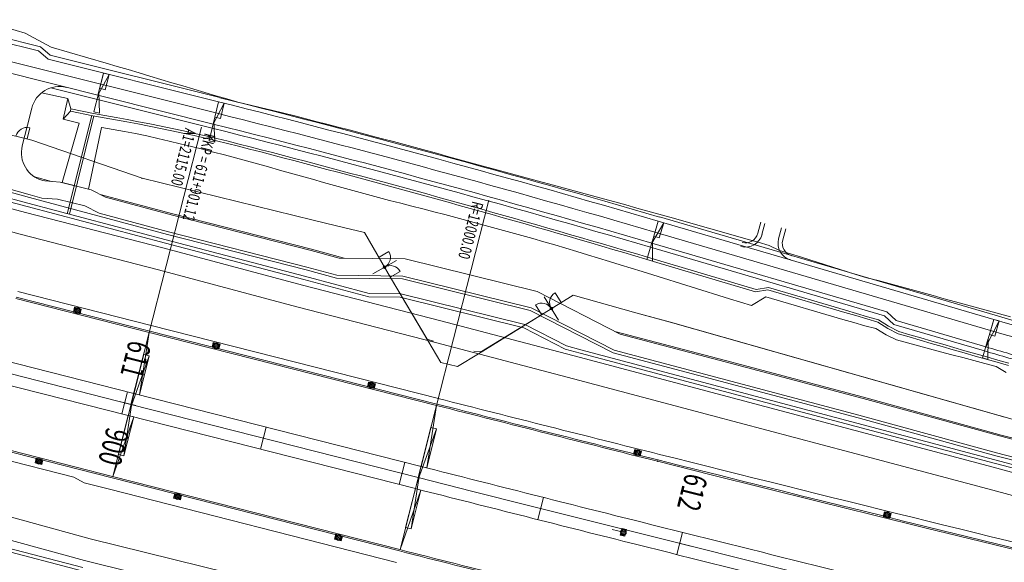
# Model space of a CAD drawing. Units: metres. Extents: x 8426423 to 8440663, y 5770457 to 5772515.
# Drawn here: x 8427803 to 8427975, y 5771087 to 5771182 of the extents above; entities that cross this region are included whole.
import ezdxf

# ---------------------------------------------------------------- set-up
doc = ezdxf.new("R2010")
doc.units = ezdxf.units.M
doc.linetypes.add('1', pattern=[0])
for name, color, linetype, lineweight in [('_A_KRAWEDZ_L_0', 253, '1', 0), ('_A_OS_L_0', 253, '1', 20), ('_A_PAS_TECHN_L_0', 253, '1', 0), ('_A_PIKIETY-OS_T_0', 253, 'Continuous', 0), ('_A_PIKIETY_L_0', 253, '1', 0), ('_A_POBOCZE_L_0', 253, '1', 0), ('_A_POCHYLNIK_L_0', 253, '1', 0), ('_A_R_LW_L_0', 253, '1', 0), ('_A_SCIEK_KORYTKOWY_L_0', 253, '1', 0), ('_A_SCIEK_TROJKATNY_L_0', 253, '1', 0), ('_A_SKARPA_L_0', 253, '1', 0), ('_A_WPUST_L_0', 253, '1', 0), ('_DJ_KRAWEDZ_L_0', 253, '1', 0), ('_DJ_OS_L_0', 253, '1', 0), ('_DJ_POBOCZE_L_0', 253, '1', 0), ('_DJ_POCHYLNIK_L_0', 253, '1', 0), ('_DJ_R_LW_L_0', 253, '1', 0), ('_DJ_SKARPA_L_0', 253, '1', 0), ('_OGR_BRAMY_L_0', 253, '1', 0), ('_OGR_PLOTKI_L_0', 253, '1', 0), ('_OGRODZENIE_L_0', 253, '1', 0), ('_ZJAZD_KRAWEDZ_WYGASZ_L_0', 253, '1', 0), ('_ZJAZD_POBOCZE_WYGASZ_L_0', 253, '1', 0), ('POMOC_PRZESUNIECIE_PASA_L_0', 253, '1', 0)]:
    doc.layers.add(name, color=color, linetype=linetype, lineweight=lineweight)
doc.styles.get("Standard").update_dxf_attribs({"font": 'simplex.shx'})

msp = doc.modelspace()

# ---------------------------------------------------------------- linework, layer by layer
at = {"layer": '_A_KRAWEDZ_L_0', "linetype": '1'}
for p, q in [((8427825.21, 5771127.61), (8427801.9, 5771133.54)), ((8427875.39, 5771114.84), (8427825.21, 5771127.61)), ((8427822.49, 5771116.95), (8427799.19, 5771122.88)), ((8427821.51, 5771113.08), (8427798.2, 5771119.01)), ((8427872.68, 5771104.18), (8427822.49, 5771116.95)), ((8427871.69, 5771100.3), (8427821.51, 5771113.08)), ((8427818.79, 5771102.42), (8427795.49, 5771108.35)), ((8427868.98, 5771089.64), (8427818.79, 5771102.42))]:
    msp.add_line(p, q, dxfattribs=at)
for centre, radius, start, end in [((8430832.15, 5782731.45), 11987, 255.719799, 255.910226), ((8430832.15, 5782731.45), 11987, 255.910226, 267.726778), ((8430832.15, 5782731.45), 11998, 255.719799, 255.910226), ((8430832.15, 5782731.45), 12002, 255.719799, 255.910226), ((8430832.15, 5782731.45), 11998, 255.910226, 256.207229), ((8430832.15, 5782731.45), 12013, 255.719799, 255.910226), ((8430832.15, 5782731.42), 12001.97, 255.91021, 256.207214)]:
    msp.add_arc(centre, radius, start, end, dxfattribs=at)
msp.add_point((8427914.01, 5771105.08), dxfattribs=at)
at = {"layer": '_A_OS_L_0', "linetype": '1'}
for p, q in [((8427822, 5771115.01), (8427798.69, 5771120.95)), ((8427872.18, 5771102.24), (8427822, 5771115.01))]:
    msp.add_line(p, q, dxfattribs=at)
msp.add_arc((8430832.15, 5782731.45), 12000, 255.719799, 267.726778, dxfattribs=at)
at = {"layer": '_A_PAS_TECHN_L_0', "linetype": '1'}
for p, q in [((8427804.67, 5771166.81), (8427803.93, 5771163.84)), ((8427803.93, 5771163.84), (8427803.02, 5771160.21)), ((8427788.91, 5771156.04), (8427804.37, 5771151.65)), ((8427806.58, 5771154.17), (8427806.93, 5771154.08)), ((8427806.93, 5771154.08), (8427809.61, 5771153.89)), ((8427809.61, 5771153.89), (8427815.04, 5771152.54)), ((8427804.37, 5771151.65), (8427806.44, 5771151.1)), ((8427815.04, 5771152.54), (8427817.54, 5771151.24)), ((8427817.54, 5771151.24), (8427829.27, 5771148.11)), ((8427806.44, 5771151.1), (8427809.14, 5771150.92)), ((8427809.14, 5771150.92), (8427813.97, 5771149.71)), ((8427813.97, 5771149.71), (8427816.45, 5771148.43)), ((8427816.45, 5771148.43), (8427828.53, 5771145.2)), ((8427829.27, 5771148.11), (8427853.49, 5771141.93)), ((8427828.53, 5771145.2), (8427852.75, 5771139.02)), ((8427853.49, 5771141.93), (8427858.38, 5771140.59)), ((8427858.38, 5771140.59), (8427869.9, 5771140.45)), ((8427869.9, 5771140.45), (8427892.99, 5771134.73)), ((8427852.75, 5771139.02), (8427857.96, 5771137.59)), ((8427857.96, 5771137.59), (8427869.52, 5771137.45)), ((8427869.52, 5771137.45), (8427891.93, 5771131.9)), ((8427892.99, 5771134.73), (8427907.49, 5771127.29)), ((8427891.93, 5771131.9), (8427906.41, 5771124.48)), ((8427907.49, 5771127.29), (8427925.8, 5771122.47)), ((8427906.41, 5771124.48), (8427925.07, 5771119.56)), ((8427925.8, 5771122.47), (8427949.89, 5771116.05)), ((8427925.07, 5771119.56), (8427949.17, 5771113.14)), ((8427949.89, 5771116.05), (8427973.94, 5771109.44)), ((8427949.17, 5771113.14), (8427973.23, 5771106.53)), ((8427973.94, 5771109.44), (8427998.08, 5771103.16)), ((8427973.23, 5771106.53), (8427997.36, 5771100.24))]:
    msp.add_line(p, q, dxfattribs=at)
for centre, start, end in [((8427809.52, 5771165.59), 75.9467, 165.9467), ((8427807.87, 5771159), 165.9467, 255.0555)]:
    msp.add_arc(centre, 5, start, end, dxfattribs=at)
at = {"layer": '_A_PIKIETY_L_0', "linetype": '1'}
for p, q in [((8427822, 5771115.01), (8427834.33, 5771163.47)), ((8427872.18, 5771102.24), (8427884.52, 5771150.7)), ((8427820.42, 5771113.35), (8427821.41, 5771117.23)), ((8427818.98, 5771115.78), (8427822.85, 5771114.8)), ((8427845.64, 5771111.06), (8427844.65, 5771107.19)), ((8427869.86, 5771104.89), (8427868.88, 5771101.02)), ((8427894.09, 5771098.75), (8427893.11, 5771094.87)), ((8427915.91, 5771091.2), (8427919.79, 5771090.23)), ((8427917.36, 5771088.77), (8427918.33, 5771092.65))]:
    msp.add_line(p, q, dxfattribs=at)
at = {"layer": '_A_POBOCZE_L_0', "linetype": '1'}
for p, q in [((8427825.52, 5771128.82), (8427802.21, 5771134.76)), ((8427875.7, 5771116.05), (8427825.52, 5771128.82)), ((8427812.01, 5771102.28), (8427795.04, 5771106.6)), ((8427813.83, 5771101.31), (8427812.01, 5771102.28)), ((8427818.23, 5771100.19), (8427813.83, 5771101.31)), ((8427868.41, 5771087.41), (8427818.23, 5771100.19))]:
    msp.add_line(p, q, dxfattribs=at)
for start, end in [(255.719799, 255.910226), (255.910226, 256.780366)]:
    msp.add_arc((8430832.15, 5782731.45), 11985.75, start, end, dxfattribs=at)
at = {"layer": '_A_POCHYLNIK_L_0', "linetype": '1'}
for p, q in [((8427822.51, 5771116.95), (8427825.21, 5771127.61)), ((8427825.21, 5771127.61), (8427823.48, 5771116.7)), ((8427824.23, 5771123.73), (8427821.78, 5771114.03)), ((8427824.23, 5771123.73), (8427822.51, 5771116.95)), ((8427825.2, 5771123.49), (8427824.23, 5771123.73)), ((8427825.2, 5771123.49), (8427824.23, 5771123.73)), ((8427821.78, 5771114.03), (8427825.2, 5771123.49)), ((8427823.48, 5771116.7), (8427825.2, 5771123.49)), ((8427822.51, 5771116.95), (8427823.48, 5771116.7)), ((8427823.48, 5771116.7), (8427822.51, 5771116.95)), ((8427819.81, 5771106.28), (8427822.26, 5771115.99)), ((8427822.26, 5771115.99), (8427820.78, 5771106.04)), ((8427872.7, 5771104.17), (8427875.39, 5771114.84)), ((8427875.39, 5771114.84), (8427873.67, 5771103.93)), ((8427821.52, 5771113.07), (8427818.83, 5771102.4)), ((8427818.83, 5771102.4), (8427822.49, 5771112.83)), ((8427819.81, 5771106.28), (8427821.52, 5771113.07)), ((8427822.49, 5771112.83), (8427820.78, 5771106.04)), ((8427821.52, 5771113.07), (8427822.49, 5771112.83)), ((8427822.49, 5771112.83), (8427821.52, 5771113.07)), ((8427874.41, 5771110.96), (8427871.96, 5771101.26)), ((8427871.96, 5771101.26), (8427875.38, 5771110.72)), ((8427874.41, 5771110.96), (8427872.7, 5771104.17)), ((8427873.67, 5771103.93), (8427875.38, 5771110.72)), ((8427875.38, 5771110.72), (8427874.41, 5771110.96)), ((8427875.38, 5771110.72), (8427874.41, 5771110.96)), ((8427820.78, 5771106.04), (8427819.81, 5771106.28)), ((8427820.78, 5771106.04), (8427819.81, 5771106.28)), ((8427869.99, 5771093.51), (8427872.44, 5771103.21)), ((8427872.44, 5771103.21), (8427870.96, 5771093.27)), ((8427872.7, 5771104.17), (8427873.67, 5771103.93)), ((8427873.67, 5771103.93), (8427872.7, 5771104.17)), ((8427871.7, 5771100.3), (8427869.01, 5771089.63)), ((8427869.01, 5771089.63), (8427872.67, 5771100.05)), ((8427869.99, 5771093.51), (8427871.7, 5771100.3)), ((8427872.67, 5771100.05), (8427870.96, 5771093.27)), ((8427872.67, 5771100.05), (8427871.7, 5771100.3)), ((8427871.7, 5771100.3), (8427872.67, 5771100.05)), ((8427870.96, 5771093.27), (8427869.99, 5771093.51)), ((8427870.96, 5771093.27), (8427869.99, 5771093.51))]:
    msp.add_line(p, q, dxfattribs=at)
at = {"layer": '_A_R_LW_L_0', "linetype": '1'}
for p, q in [((8427779.87, 5771156.76), (8427803.99, 5771150.17)), ((8427779.72, 5771156.18), (8427803.85, 5771149.59)), ((8427803.85, 5771149.59), (8427828.02, 5771143.2)), ((8427803.99, 5771150.17), (8427828.17, 5771143.78)), ((8427828.02, 5771143.2), (8427852.2, 5771136.84)), ((8427828.17, 5771143.78), (8427852.34, 5771137.42)), ((8427852.34, 5771137.42), (8427863.64, 5771134.42)), ((8427852.2, 5771136.84), (8427863.55, 5771133.82)), ((8427863.64, 5771134.42), (8427869.12, 5771134.36)), ((8427869.12, 5771134.36), (8427890.83, 5771128.98)), ((8427863.55, 5771133.82), (8427869.04, 5771133.76)), ((8427869.04, 5771133.76), (8427890.62, 5771128.41)), ((8427890.83, 5771128.98), (8427898.08, 5771125.26)), ((8427890.62, 5771128.41), (8427897.86, 5771124.7)), ((8427897.86, 5771124.7), (8427900.47, 5771124)), ((8427898.08, 5771125.26), (8427900.62, 5771124.58)), ((8427900.47, 5771124), (8427924.58, 5771117.59)), ((8427900.62, 5771124.58), (8427924.72, 5771118.17)), ((8427924.58, 5771117.59), (8427948.68, 5771111.17)), ((8427924.72, 5771118.17), (8427948.83, 5771111.75)), ((8427948.83, 5771111.75), (8427972.94, 5771105.35)), ((8427948.68, 5771111.17), (8427972.79, 5771104.76)), ((8427972.79, 5771104.76), (8427996.9, 5771098.33)), ((8427972.94, 5771105.35), (8427997.04, 5771098.91)), ((8427789.41, 5771092.85), (8427813.58, 5771086.48)), ((8427789.26, 5771092.27), (8427813.43, 5771085.9))]:
    msp.add_line(p, q, dxfattribs=at)
at = {"layer": '_A_SCIEK_KORYTKOWY_L_0', "linetype": '1'}
msp.add_line((8427906.09, 5771093.15), (8427908.03, 5771092.66), dxfattribs=at)
at = {"layer": '_A_SCIEK_TROJKATNY_L_0', "linetype": '1'}
for p, q in [((8427801.96, 5771133.79), (8427825.27, 5771127.85)), ((8427825.27, 5771127.85), (8427875.45, 5771115.08)), ((8427795.43, 5771108.1), (8427818.73, 5771102.17)), ((8427818.73, 5771102.17), (8427868.91, 5771089.4))]:
    msp.add_line(p, q, dxfattribs=at)
for radius, start, end in [(11986.75, 255.719799, 255.910226), (11986.75, 255.910226, 257.037807), (12013.25, 255.719799, 255.910226)]:
    msp.add_arc((8430832.15, 5782731.45), radius, start, end, dxfattribs=at)
msp.add_point((8427914.07, 5771105.32), dxfattribs=at)
at = {"layer": '_A_SKARPA_L_0', "linetype": '1'}
for p, q in [((8427788.78, 5771155.56), (8427804.25, 5771151.17)), ((8427805.17, 5771154.78), (8427808.11, 5771153.99)), ((8427787.93, 5771152.69), (8427803.59, 5771148.59)), ((8427804.25, 5771151.17), (8427828.41, 5771144.72)), ((8427816.62, 5771151.72), (8427829.32, 5771148.33)), ((8427785.69, 5771149.24), (8427802.63, 5771144.8)), ((8427803.59, 5771148.59), (8427827.8, 5771142.34)), ((8427829.32, 5771148.33), (8427853.55, 5771142.14)), ((8427802.63, 5771144.8), (8427826.84, 5771138.55)), ((8427828.41, 5771144.72), (8427852.63, 5771138.53)), ((8427827.8, 5771142.34), (8427851.94, 5771135.85)), ((8427853.55, 5771142.14), (8427859.27, 5771140.58)), ((8427826.84, 5771138.55), (8427850.98, 5771132.06)), ((8427852.63, 5771138.53), (8427857.89, 5771137.09)), ((8427851.94, 5771135.85), (8427876.16, 5771129.64)), ((8427857.89, 5771137.09), (8427869.45, 5771136.95)), ((8427869.45, 5771136.95), (8427891.75, 5771131.43)), ((8427850.98, 5771132.06), (8427875.2, 5771125.86)), ((8427891.75, 5771131.43), (8427906.23, 5771124.01)), ((8427876.16, 5771129.64), (8427900.29, 5771123.28)), ((8427906.55, 5771127.77), (8427925.85, 5771122.69)), ((8427875.2, 5771125.86), (8427899.33, 5771119.49)), ((8427906.23, 5771124.01), (8427924.95, 5771119.07)), ((8427900.29, 5771123.28), (8427924.39, 5771116.86)), ((8427925.85, 5771122.69), (8427949.95, 5771116.27)), ((8427899.33, 5771119.49), (8427923.44, 5771113.07)), ((8427924.95, 5771119.07), (8427949.05, 5771112.65)), ((8427924.39, 5771116.86), (8427948.5, 5771110.44)), ((8427949.95, 5771116.27), (8427974, 5771109.66)), ((8427923.44, 5771113.07), (8427947.56, 5771106.65)), ((8427949.05, 5771112.65), (8427973.11, 5771106.04)), ((8427948.5, 5771110.44), (8427972.61, 5771104.04)), ((8427974, 5771109.66), (8427998.13, 5771103.37)), ((8427947.56, 5771106.65), (8427971.68, 5771100.24)), ((8427973.11, 5771106.04), (8427997.25, 5771099.76)), ((8427972.61, 5771104.04), (8427996.69, 5771097.49)), ((8427971.68, 5771100.24), (8427995.77, 5771093.7)), ((8427790.75, 5771098.12), (8427814.87, 5771091.52)), ((8427789.79, 5771094.33), (8427813.9, 5771087.74)), ((8427814.87, 5771091.52), (8427839.14, 5771085.52)), ((8427813.9, 5771087.74), (8427838.17, 5771081.74))]:
    msp.add_line(p, q, dxfattribs=at)
at = {"layer": '_A_WPUST_L_0', "linetype": '1'}
for p, q in [((8427812.15, 5771131.99), (8427811.95, 5771131.17)), ((8427811.95, 5771131.17), (8427813.13, 5771130.87)), ((8427812.18, 5771131.94), (8427811.99, 5771131.2)), ((8427811.99, 5771131.2), (8427813.1, 5771130.92)), ((8427813.33, 5771131.69), (8427812.15, 5771131.99)), ((8427813.29, 5771131.66), (8427812.18, 5771131.94)), ((8427812.18, 5771131.15), (8427812.37, 5771131.89)), ((8427812.36, 5771131.11), (8427812.55, 5771131.85)), ((8427812.55, 5771131.06), (8427812.73, 5771131.8)), ((8427812.73, 5771131.01), (8427812.92, 5771131.75)), ((8427812.92, 5771130.97), (8427813.1, 5771131.7)), ((8427813.1, 5771130.92), (8427813.29, 5771131.66)), ((8427813.13, 5771130.87), (8427813.33, 5771131.69)), ((8427836.38, 5771125.82), (8427836.17, 5771125.01)), ((8427836.41, 5771125.77), (8427836.22, 5771125.03)), ((8427837.56, 5771125.52), (8427836.38, 5771125.82)), ((8427836.4, 5771124.99), (8427836.59, 5771125.73)), ((8427837.52, 5771125.49), (8427836.41, 5771125.77)), ((8427836.59, 5771124.94), (8427836.78, 5771125.68)), ((8427836.77, 5771124.89), (8427836.96, 5771125.63)), ((8427836.96, 5771124.85), (8427837.15, 5771125.59)), ((8427837.14, 5771124.8), (8427837.33, 5771125.54)), ((8427837.33, 5771124.75), (8427837.52, 5771125.49)), ((8427837.36, 5771124.71), (8427837.56, 5771125.52)), ((8427836.17, 5771125.01), (8427837.36, 5771124.71)), ((8427836.22, 5771125.03), (8427837.33, 5771124.75)), ((8427863.52, 5771118.91), (8427863.31, 5771118.1)), ((8427863.54, 5771118.87), (8427863.35, 5771118.13)), ((8427864.7, 5771118.61), (8427863.52, 5771118.91)), ((8427864.65, 5771118.58), (8427863.54, 5771118.87)), ((8427863.54, 5771118.08), (8427863.73, 5771118.82)), ((8427863.72, 5771118.03), (8427863.91, 5771118.77)), ((8427863.91, 5771117.99), (8427864.1, 5771118.73)), ((8427864.09, 5771117.94), (8427864.28, 5771118.68)), ((8427864.28, 5771117.89), (8427864.47, 5771118.63)), ((8427864.46, 5771117.85), (8427864.65, 5771118.58)), ((8427864.49, 5771117.8), (8427864.7, 5771118.61)), ((8427863.31, 5771118.1), (8427864.49, 5771117.8)), ((8427863.35, 5771118.13), (8427864.46, 5771117.85)), ((8427910, 5771107.13), (8427909.8, 5771106.32)), ((8427910.03, 5771107.09), (8427909.85, 5771106.35)), ((8427911.19, 5771106.84), (8427910, 5771107.13)), ((8427911.14, 5771106.81), (8427910.03, 5771107.09)), ((8427910.03, 5771106.3), (8427910.21, 5771107.04)), ((8427910.22, 5771106.26), (8427910.4, 5771106.99)), ((8427910.4, 5771106.21), (8427910.58, 5771106.95)), ((8427910.59, 5771106.16), (8427910.77, 5771106.9)), ((8427910.77, 5771106.12), (8427910.95, 5771106.86)), ((8427910.96, 5771106.07), (8427911.14, 5771106.81)), ((8427910.98, 5771106.03), (8427911.19, 5771106.84)), ((8427805.24, 5771104.81), (8427805.44, 5771105.63)), ((8427806.42, 5771104.51), (8427805.24, 5771104.81)), ((8427805.28, 5771104.84), (8427805.47, 5771105.58)), ((8427806.39, 5771104.56), (8427805.28, 5771104.84)), ((8427805.44, 5771105.63), (8427806.63, 5771105.33)), ((8427805.47, 5771105.58), (8427806.58, 5771105.3)), ((8427805.66, 5771105.53), (8427805.47, 5771104.79)), ((8427805.84, 5771105.49), (8427805.65, 5771104.75)), ((8427806.03, 5771105.44), (8427805.84, 5771104.7)), ((8427806.21, 5771105.39), (8427806.02, 5771104.65)), ((8427806.39, 5771105.34), (8427806.21, 5771104.61)), ((8427806.58, 5771105.3), (8427806.39, 5771104.56)), ((8427806.63, 5771105.33), (8427806.42, 5771104.51)), ((8427909.8, 5771106.32), (8427910.98, 5771106.03)), ((8427909.85, 5771106.35), (8427910.96, 5771106.07)), ((8427829.46, 5771098.65), (8427829.67, 5771099.46)), ((8427830.65, 5771098.35), (8427829.46, 5771098.65)), ((8427829.51, 5771098.68), (8427829.7, 5771099.41)), ((8427830.62, 5771098.39), (8427829.51, 5771098.68)), ((8427829.67, 5771099.46), (8427830.85, 5771099.16)), ((8427829.7, 5771099.41), (8427830.81, 5771099.13)), ((8427829.88, 5771099.37), (8427829.7, 5771098.63)), ((8427830.07, 5771099.32), (8427829.88, 5771098.58)), ((8427830.25, 5771099.27), (8427830.06, 5771098.53)), ((8427830.44, 5771099.23), (8427830.25, 5771098.49)), ((8427830.62, 5771099.18), (8427830.43, 5771098.44)), ((8427830.81, 5771099.13), (8427830.62, 5771098.39)), ((8427830.85, 5771099.16), (8427830.65, 5771098.35)), ((8427953.62, 5771096.26), (8427953.41, 5771095.44)), ((8427953.64, 5771096.21), (8427953.46, 5771095.47)), ((8427954.8, 5771095.97), (8427953.62, 5771096.26)), ((8427954.75, 5771095.94), (8427953.64, 5771096.21)), ((8427953.65, 5771095.43), (8427953.83, 5771096.17)), ((8427953.83, 5771095.38), (8427954.01, 5771096.12)), ((8427953.41, 5771095.44), (8427954.6, 5771095.15)), ((8427953.46, 5771095.47), (8427954.57, 5771095.2)), ((8427954.02, 5771095.33), (8427954.2, 5771096.07)), ((8427954.2, 5771095.29), (8427954.38, 5771096.03)), ((8427954.39, 5771095.24), (8427954.57, 5771095.98)), ((8427954.57, 5771095.2), (8427954.75, 5771095.94)), ((8427954.6, 5771095.15), (8427954.8, 5771095.97)), ((8427907.47, 5771092.17), (8427907.77, 5771093.35)), ((8427907.52, 5771092.2), (8427907.8, 5771093.31)), ((8427908.4, 5771092.57), (8427907.66, 5771092.75)), ((8427908.44, 5771092.75), (8427907.7, 5771092.94)), ((8427908.49, 5771092.94), (8427907.75, 5771093.12)), ((8427907.77, 5771093.35), (8427908.58, 5771093.15)), ((8427907.8, 5771093.31), (8427908.53, 5771093.12)), ((8427908.53, 5771093.12), (8427908.26, 5771092.01)), ((8427908.58, 5771093.15), (8427908.28, 5771091.97)), ((8427857.57, 5771091.49), (8427857.78, 5771092.31)), ((8427858.75, 5771091.19), (8427857.57, 5771091.49)), ((8427857.61, 5771091.52), (8427857.8, 5771092.26)), ((8427858.72, 5771091.24), (8427857.61, 5771091.52)), ((8427857.78, 5771092.31), (8427858.96, 5771092.01)), ((8427857.8, 5771092.26), (8427858.91, 5771091.98)), ((8427857.99, 5771092.21), (8427857.8, 5771091.48)), ((8427858.17, 5771092.17), (8427857.98, 5771091.43)), ((8427858.36, 5771092.12), (8427858.17, 5771091.38)), ((8427858.54, 5771092.07), (8427858.35, 5771091.33)), ((8427858.73, 5771092.03), (8427858.54, 5771091.29)), ((8427858.91, 5771091.98), (8427858.72, 5771091.24)), ((8427858.96, 5771092.01), (8427858.75, 5771091.19)), ((8427908.28, 5771091.97), (8427907.47, 5771092.17)), ((8427908.26, 5771092.01), (8427907.52, 5771092.2)), ((8427908.3, 5771092.2), (8427907.56, 5771092.38)), ((8427908.35, 5771092.38), (8427907.61, 5771092.57))]:
    msp.add_line(p, q, dxfattribs=at)
for centre, radius in [((8427812.64, 5771131.43), 0.5), ((8427812.64, 5771131.43), 0.405), ((8427836.87, 5771125.26), 0.5), ((8427836.87, 5771125.26), 0.405), ((8427864, 5771118.36), 0.5), ((8427864, 5771118.36), 0.405), ((8427910.49, 5771106.58), 0.5), ((8427910.49, 5771106.58), 0.405), ((8427805.93, 5771105.07), 0.5), ((8427805.93, 5771105.07), 0.405), ((8427830.16, 5771098.9), 0.5), ((8427830.16, 5771098.9), 0.405), ((8427954.11, 5771095.7), 0.5), ((8427954.11, 5771095.7), 0.405), ((8427908.03, 5771092.66), 0.5), ((8427908.03, 5771092.66), 0.405), ((8427858.26, 5771091.75), 0.5), ((8427858.26, 5771091.75), 0.405)]:
    msp.add_circle(centre, radius, dxfattribs=at)
at = {"layer": '_DJ_KRAWEDZ_L_0', "linetype": '1'}
for p, q in [((8427805.82, 5771176.83), (8427786.97, 5771181.54)), ((8427785.95, 5771176.65), (8427836.34, 5771164.03)), ((8427807.51, 5771175.37), (8427805.82, 5771176.83)), ((8427837.32, 5771167.91), (8427807.51, 5771175.37)), ((8427972.74, 5771129.88), (8427914.11, 5771147.06)), ((8427912.98, 5771143.22), (8427954.04, 5771131.19)), ((8427954.04, 5771131.19), (8427955.67, 5771129.67)), ((8427955.67, 5771129.67), (8427971.33, 5771125.08))]:
    msp.add_line(p, q, dxfattribs=at)
for centre, radius, start, end in [((8427351.18, 5769225.83), 2002, 73.66922, 75.94666), ((8427351.18, 5769225.83), 1998, 73.66922, 75.94666), ((8428393.95, 5772567.44), 1498, 253.66922, 256.687), ((8428393.95, 5772567.44), 1503, 253.66922, 254.001)]:
    msp.add_arc(centre, radius, start, end, dxfattribs=at)
at = {"layer": '_DJ_OS_L_0', "linetype": '1'}
for p, q in [((8427777.93, 5771180.72), (8427836.83, 5771165.97)), ((8427913.54, 5771145.14), (8427972.17, 5771127.96))]:
    msp.add_line(p, q, dxfattribs=at)
for centre, radius, start, end in [((8427351.18, 5769225.83), 2000, 73.66922, 75.94666), ((8428393.95, 5772567.44), 1500, 253.66922, 256.687)]:
    msp.add_arc(centre, radius, start, end, dxfattribs=at)
at = {"layer": '_DJ_POBOCZE_L_0', "linetype": '1'}
for p, q in [((8427787.15, 5771182.27), (8427806.17, 5771177.51)), ((8427806.17, 5771177.51), (8427807.87, 5771176.06)), ((8427807.87, 5771176.06), (8427837.5, 5771168.64)), ((8427808, 5771170.35), (8427836.16, 5771163.3)), ((8427914.32, 5771147.78), (8427972.95, 5771130.6)), ((8427912.77, 5771142.5), (8427953.66, 5771130.52)), ((8427953.66, 5771130.52), (8427955.29, 5771129)), ((8427955.29, 5771129), (8427971.12, 5771124.36))]:
    msp.add_line(p, q, dxfattribs=at)
for centre, radius, start, end in [((8427351.18, 5769225.83), 2002.75, 73.66922, 75.94666), ((8427351.18, 5769225.83), 1997.25, 73.66922, 75.94666), ((8428393.95, 5772567.44), 1497.25, 253.66922, 256.687), ((8428393.95, 5772567.44), 1503.75, 253.66922, 254.00774)]:
    msp.add_arc(centre, radius, start, end, dxfattribs=at)
at = {"layer": '_DJ_POCHYLNIK_L_0', "linetype": '1'}
for p, q in [((8427817.21, 5771172.94), (8427816.24, 5771169.05)), ((8427816.24, 5771169.05), (8427818.18, 5771172.7)), ((8427817.21, 5771172.94), (8427816.55, 5771170.28)), ((8427818.18, 5771172.7), (8427817.21, 5771172.94)), ((8427818.18, 5771172.7), (8427817.21, 5771172.94)), ((8427817.52, 5771170.03), (8427818.18, 5771172.7)), ((8427816.55, 5771170.28), (8427817.52, 5771170.03)), ((8427815.51, 5771166.15), (8427816.36, 5771169.55)), ((8427816.36, 5771169.55), (8427816.48, 5771165.91)), ((8427837.32, 5771167.92), (8427836.37, 5771164.03)), ((8427836.37, 5771164.03), (8427838.29, 5771167.68)), ((8427837.32, 5771167.92), (8427836.66, 5771165.25)), ((8427838.29, 5771167.68), (8427837.32, 5771167.92)), ((8427838.29, 5771167.68), (8427837.32, 5771167.92)), ((8427837.64, 5771165.01), (8427838.29, 5771167.68)), ((8427816.48, 5771165.91), (8427815.51, 5771166.15)), ((8427836.66, 5771165.25), (8427837.64, 5771165.01)), ((8427835.66, 5771161.12), (8427836.49, 5771164.52)), ((8427836.49, 5771164.52), (8427836.63, 5771160.88)), ((8427836.63, 5771160.88), (8427835.66, 5771161.12)), ((8427914.11, 5771147.06), (8427912.97, 5771143.21)), ((8427912.97, 5771143.21), (8427915.07, 5771146.78)), ((8427914.11, 5771147.06), (8427913.33, 5771144.42)), ((8427915.07, 5771146.78), (8427914.11, 5771147.06)), ((8427915.07, 5771146.78), (8427914.11, 5771147.06)), ((8427914.29, 5771144.14), (8427915.07, 5771146.78)), ((8427913.33, 5771144.42), (8427914.29, 5771144.14)), ((8427912.13, 5771140.34), (8427913.12, 5771143.7)), ((8427913.12, 5771143.7), (8427913.09, 5771140.06)), ((8427913.09, 5771140.06), (8427912.13, 5771140.34)), ((8427972.74, 5771129.88), (8427971.32, 5771125.08)), ((8427971.32, 5771125.08), (8427973.7, 5771129.6)), ((8427972.74, 5771129.88), (8427971.96, 5771127.24)), ((8427973.7, 5771129.6), (8427972.74, 5771129.88)), ((8427973.7, 5771129.6), (8427972.74, 5771129.88)), ((8427972.92, 5771126.96), (8427973.7, 5771129.6)), ((8427971.96, 5771127.24), (8427972.92, 5771126.96)), ((8427970.76, 5771123.17), (8427971.75, 5771126.52)), ((8427971.75, 5771126.52), (8427971.72, 5771122.88)), ((8427971.72, 5771122.88), (8427970.76, 5771123.17))]:
    msp.add_line(p, q, dxfattribs=at)
at = {"layer": '_DJ_R_LW_L_0', "linetype": '1'}
for p, q in [((8427811.52, 5771166.69), (8427815.44, 5771165.86)), ((8427815.15, 5771165.52), (8427810.88, 5771148.35)), ((8427815.54, 5771165.44), (8427811.27, 5771148.25)), ((8427811.43, 5771166.3), (8427815.34, 5771165.48)), ((8427815.34, 5771165.48), (8427817.32, 5771165.13)), ((8427815.44, 5771165.86), (8427817.42, 5771165.52)), ((8427817.32, 5771165.13), (8427819.29, 5771164.78)), ((8427817.42, 5771165.52), (8427819.39, 5771165.17)), ((8427819.39, 5771165.17), (8427821.36, 5771164.81)), ((8427819.29, 5771164.78), (8427821.27, 5771164.42)), ((8427821.27, 5771164.42), (8427823.23, 5771164.05)), ((8427821.36, 5771164.81), (8427823.33, 5771164.43)), ((8427823.23, 5771164.05), (8427825.2, 5771163.66)), ((8427823.33, 5771164.43), (8427825.3, 5771164.05)), ((8427825.2, 5771163.66), (8427827.16, 5771163.26)), ((8427825.3, 5771164.05), (8427827.26, 5771163.65)), ((8427827.16, 5771163.26), (8427829.12, 5771162.85)), ((8427827.26, 5771163.65), (8427829.22, 5771163.24)), ((8427829.22, 5771163.24), (8427831.17, 5771162.82)), ((8427829.12, 5771162.85), (8427831.08, 5771162.43)), ((8427831.08, 5771162.43), (8427833.03, 5771162)), ((8427831.17, 5771162.82), (8427833.13, 5771162.39)), ((8427833.03, 5771162), (8427834.98, 5771161.56)), ((8427833.13, 5771162.39), (8427835.08, 5771161.94)), ((8427834.98, 5771161.56), (8427836.93, 5771161.1)), ((8427835.08, 5771161.94), (8427837.02, 5771161.49)), ((8427837.02, 5771161.49), (8427838.96, 5771161.02)), ((8427836.93, 5771161.1), (8427838.86, 5771160.63)), ((8427838.86, 5771160.63), (8427840.8, 5771160.15)), ((8427838.96, 5771161.02), (8427840.9, 5771160.54)), ((8427840.8, 5771160.15), (8427842.73, 5771159.66)), ((8427840.9, 5771160.54), (8427842.83, 5771160.04)), ((8427842.83, 5771160.04), (8427844.76, 5771159.54)), ((8427842.73, 5771159.66), (8427844.67, 5771159.15)), ((8427844.67, 5771159.15), (8427846.6, 5771158.65)), ((8427844.76, 5771159.54), (8427846.7, 5771159.04)), ((8427846.6, 5771158.65), (8427848.53, 5771158.15)), ((8427846.7, 5771159.04), (8427848.63, 5771158.53)), ((8427848.53, 5771158.15), (8427850.46, 5771157.64)), ((8427848.63, 5771158.53), (8427850.56, 5771158.03)), ((8427850.46, 5771157.64), (8427852.39, 5771157.13)), ((8427850.56, 5771158.03), (8427852.49, 5771157.52)), ((8427852.39, 5771157.13), (8427854.32, 5771156.62)), ((8427852.49, 5771157.52), (8427854.42, 5771157.01)), ((8427854.32, 5771156.62), (8427856.24, 5771156.11)), ((8427854.42, 5771157.01), (8427856.34, 5771156.5)), ((8427856.34, 5771156.5), (8427858.27, 5771155.98)), ((8427856.24, 5771156.11), (8427858.17, 5771155.6)), ((8427858.17, 5771155.6), (8427860.1, 5771155.08)), ((8427858.27, 5771155.98), (8427860.2, 5771155.47)), ((8427860.1, 5771155.08), (8427862.03, 5771154.56)), ((8427860.2, 5771155.47), (8427862.13, 5771154.95)), ((8427862.13, 5771154.95), (8427864.05, 5771154.43)), ((8427862.03, 5771154.56), (8427863.95, 5771154.04)), ((8427863.95, 5771154.04), (8427865.88, 5771153.52)), ((8427864.05, 5771154.43), (8427865.98, 5771153.91)), ((8427865.88, 5771153.52), (8427867.8, 5771153)), ((8427865.98, 5771153.91), (8427867.91, 5771153.38)), ((8427867.8, 5771153), (8427869.73, 5771152.47)), ((8427867.91, 5771153.38), (8427869.83, 5771152.86)), ((8427869.73, 5771152.47), (8427871.65, 5771151.94)), ((8427869.83, 5771152.86), (8427871.76, 5771152.33)), ((8427871.65, 5771151.94), (8427873.58, 5771151.41)), ((8427871.76, 5771152.33), (8427873.68, 5771151.8)), ((8427873.58, 5771151.41), (8427875.5, 5771150.88)), ((8427873.68, 5771151.8), (8427875.6, 5771151.27)), ((8427875.6, 5771151.27), (8427877.53, 5771150.73)), ((8427875.5, 5771150.88), (8427877.42, 5771150.35)), ((8427877.42, 5771150.35), (8427879.34, 5771149.81)), ((8427877.53, 5771150.73), (8427879.45, 5771150.2)), ((8427879.34, 5771149.81), (8427881.26, 5771149.27)), ((8427879.45, 5771150.2), (8427881.37, 5771149.66)), ((8427881.37, 5771149.66), (8427883.29, 5771149.12)), ((8427881.26, 5771149.27), (8427883.19, 5771148.73)), ((8427883.19, 5771148.73), (8427885.11, 5771148.19)), ((8427883.29, 5771149.12), (8427885.21, 5771148.58)), ((8427885.11, 5771148.19), (8427887.03, 5771147.65)), ((8427885.21, 5771148.58), (8427887.13, 5771148.04)), ((8427887.13, 5771148.04), (8427889.05, 5771147.49)), ((8427887.03, 5771147.65), (8427888.94, 5771147.11)), ((8427888.94, 5771147.11), (8427890.86, 5771146.56)), ((8427889.05, 5771147.49), (8427890.97, 5771146.94)), ((8427890.86, 5771146.56), (8427892.78, 5771146.01)), ((8427890.97, 5771146.94), (8427892.89, 5771146.4)), ((8427892.78, 5771146.01), (8427894.7, 5771145.46)), ((8427892.89, 5771146.4), (8427894.81, 5771145.84)), ((8427894.7, 5771145.46), (8427896.62, 5771144.91)), ((8427894.81, 5771145.84), (8427896.73, 5771145.29)), ((8427896.62, 5771144.91), (8427898.53, 5771144.35)), ((8427896.73, 5771145.29), (8427898.64, 5771144.74)), ((8427898.53, 5771144.35), (8427900.45, 5771143.8)), ((8427898.64, 5771144.74), (8427900.56, 5771144.18)), ((8427900.45, 5771143.8), (8427902.36, 5771143.24)), ((8427900.56, 5771144.18), (8427902.47, 5771143.62)), ((8427902.36, 5771143.24), (8427904.28, 5771142.68)), ((8427902.47, 5771143.62), (8427904.39, 5771143.06)), ((8427904.28, 5771142.68), (8427906.19, 5771142.11)), ((8427904.39, 5771143.06), (8427906.3, 5771142.5)), ((8427906.19, 5771142.11), (8427908.11, 5771141.55)), ((8427906.3, 5771142.5), (8427908.22, 5771141.93)), ((8427908.11, 5771141.55), (8427910.02, 5771140.98)), ((8427908.22, 5771141.93), (8427910.13, 5771141.37)), ((8427910.02, 5771140.98), (8427911.93, 5771140.42)), ((8427910.13, 5771141.37), (8427912.04, 5771140.8)), ((8427911.93, 5771140.42), (8427913.85, 5771139.85)), ((8427912.04, 5771140.8), (8427913.96, 5771140.23)), ((8427913.85, 5771139.85), (8427931.1, 5771134.71)), ((8427913.96, 5771140.23), (8427931.21, 5771135.1)), ((8427931.1, 5771134.71), (8427933.29, 5771135.07)), ((8427931.21, 5771135.1), (8427933.4, 5771135.45)), ((8427933.29, 5771135.07), (8427946.72, 5771131.1)), ((8427933.4, 5771135.45), (8427946.83, 5771131.49)), ((8427946.72, 5771131.1), (8427948.63, 5771130.54)), ((8427946.83, 5771131.49), (8427948.75, 5771130.92)), ((8427948.63, 5771130.54), (8427950.55, 5771129.97)), ((8427948.75, 5771130.92), (8427950.66, 5771130.35)), ((8427950.55, 5771129.97), (8427952.47, 5771129.41)), ((8427950.66, 5771130.35), (8427952.58, 5771129.79)), ((8427952.47, 5771129.41), (8427954.23, 5771128.31)), ((8427952.58, 5771129.79), (8427954.35, 5771128.69)), ((8427954.23, 5771128.31), (8427956.04, 5771127.36)), ((8427954.35, 5771128.69), (8427956.15, 5771127.75)), ((8427956.04, 5771127.36), (8427957.96, 5771126.81)), ((8427956.15, 5771127.75), (8427958.07, 5771127.19)), ((8427958.07, 5771127.19), (8427959.99, 5771126.63)), ((8427957.96, 5771126.81), (8427959.88, 5771126.25)), ((8427959.88, 5771126.25), (8427961.8, 5771125.69)), ((8427959.99, 5771126.63), (8427961.92, 5771126.07)), ((8427961.8, 5771125.69), (8427963.72, 5771125.13)), ((8427961.92, 5771126.07), (8427963.84, 5771125.52)), ((8427963.84, 5771125.52), (8427965.76, 5771124.96)), ((8427963.72, 5771125.13), (8427965.65, 5771124.58)), ((8427965.65, 5771124.58), (8427967.57, 5771124.03)), ((8427965.76, 5771124.96), (8427967.68, 5771124.41)), ((8427967.57, 5771124.03), (8427969.49, 5771123.48)), ((8427967.68, 5771124.41), (8427969.6, 5771123.86)), ((8427969.6, 5771123.86), (8427971.53, 5771123.31)), ((8427969.49, 5771123.48), (8427971.42, 5771122.93)), ((8427971.42, 5771122.93), (8427973.35, 5771122.38)), ((8427971.53, 5771123.31), (8427973.46, 5771122.76)), ((8427973.35, 5771122.38), (8427975.28, 5771121.83)), ((8427973.46, 5771122.76), (8427975.39, 5771122.22))]:
    msp.add_line(p, q, dxfattribs=at)
at = {"layer": '_DJ_SKARPA_L_0', "linetype": '1'}
for p, q in [((8427798.7, 5771181.36), (8427803.49, 5771179.9)), ((8427803.49, 5771179.9), (8427808.04, 5771177.47)), ((8427808.04, 5771177.47), (8427817.65, 5771174.67)), ((8427817.65, 5771174.67), (8427819.57, 5771174.11)), ((8427819.57, 5771174.11), (8427821.49, 5771173.55)), ((8427821.49, 5771173.55), (8427823.41, 5771172.98)), ((8427823.41, 5771172.98), (8427825.32, 5771172.38)), ((8427825.32, 5771172.38), (8427827.24, 5771171.81)), ((8427827.24, 5771171.81), (8427829.16, 5771171.24)), ((8427829.16, 5771171.24), (8427831.08, 5771170.68)), ((8427831.08, 5771170.68), (8427833, 5771170.13)), ((8427833, 5771170.13), (8427834.92, 5771169.56)), ((8427806.35, 5771169.46), (8427810.95, 5771168.52)), ((8427810.13, 5771164.87), (8427810.95, 5771168.52)), ((8427810.95, 5771168.52), (8427811.52, 5771166.69)), ((8427810.95, 5771168.52), (8427810.95, 5771168.52)), ((8427834.92, 5771169.56), (8427836.84, 5771168.98)), ((8427836.84, 5771168.98), (8427838.76, 5771168.42)), ((8427838.76, 5771168.42), (8427840.69, 5771167.87)), ((8427811.52, 5771166.69), (8427811.43, 5771166.3)), ((8427840.69, 5771167.87), (8427842.63, 5771167.36)), ((8427842.63, 5771167.36), (8427844.58, 5771166.91)), ((8427844.58, 5771166.91), (8427846.53, 5771166.45)), ((8427811.43, 5771166.3), (8427810.13, 5771164.87)), ((8427846.53, 5771166.45), (8427848.47, 5771165.97)), ((8427848.47, 5771165.97), (8427850.42, 5771165.5)), ((8427850.42, 5771165.5), (8427852.36, 5771165)), ((8427852.36, 5771165), (8427854.3, 5771164.5)), ((8427812.96, 5771164.2), (8427809.98, 5771153.8)), ((8427810.13, 5771164.87), (8427812.96, 5771164.2)), ((8427816.88, 5771163.42), (8427814.6, 5771152.65)), ((8427816.88, 5771163.42), (8427816.89, 5771163.42)), ((8427816.89, 5771163.42), (8427818.87, 5771163.09)), ((8427854.3, 5771164.5), (8427856.24, 5771164)), ((8427856.24, 5771164), (8427858.18, 5771163.5)), ((8427858.18, 5771163.5), (8427860.11, 5771162.99)), ((8427818.87, 5771163.09), (8427820.85, 5771162.75)), ((8427820.85, 5771162.75), (8427822.81, 5771162.37)), ((8427822.81, 5771162.37), (8427824.77, 5771161.94)), ((8427824.77, 5771161.94), (8427826.72, 5771161.5)), ((8427826.72, 5771161.5), (8427828.67, 5771161.05)), ((8427860.11, 5771162.99), (8427862.05, 5771162.48)), ((8427862.05, 5771162.48), (8427863.99, 5771161.97)), ((8427863.99, 5771161.97), (8427865.92, 5771161.46)), ((8427828.67, 5771161.05), (8427830.62, 5771160.59)), ((8427830.62, 5771160.59), (8427832.56, 5771160.12)), ((8427832.56, 5771160.12), (8427834.5, 5771159.63)), ((8427865.92, 5771161.46), (8427867.86, 5771160.95)), ((8427867.86, 5771160.95), (8427869.8, 5771160.43)), ((8427869.8, 5771160.43), (8427871.73, 5771159.91)), ((8427871.73, 5771159.91), (8427873.66, 5771159.39)), ((8427834.5, 5771159.63), (8427836.43, 5771159.13)), ((8427836.43, 5771159.13), (8427838.36, 5771158.62)), ((8427838.36, 5771158.62), (8427840.28, 5771158.1)), ((8427840.28, 5771158.1), (8427842.21, 5771157.58)), ((8427873.66, 5771159.39), (8427875.59, 5771158.86)), ((8427875.59, 5771158.86), (8427877.53, 5771158.32)), ((8427877.53, 5771158.32), (8427879.46, 5771157.79)), ((8427842.21, 5771157.58), (8427844.13, 5771157.05)), ((8427844.13, 5771157.05), (8427846.05, 5771156.52)), ((8427846.05, 5771156.52), (8427847.97, 5771155.99)), ((8427879.46, 5771157.79), (8427881.39, 5771157.25)), ((8427881.39, 5771157.25), (8427883.31, 5771156.7)), ((8427883.31, 5771156.7), (8427885.25, 5771156.19)), ((8427847.97, 5771155.99), (8427849.89, 5771155.45)), ((8427849.89, 5771155.45), (8427851.81, 5771154.91)), ((8427851.81, 5771154.91), (8427853.73, 5771154.37)), ((8427885.25, 5771156.19), (8427887.18, 5771155.67)), ((8427887.18, 5771155.67), (8427889.12, 5771155.16)), ((8427889.12, 5771155.16), (8427891.05, 5771154.64)), ((8427891.05, 5771154.64), (8427892.99, 5771154.12)), ((8427853.73, 5771154.37), (8427855.65, 5771153.83)), ((8427855.65, 5771153.83), (8427857.57, 5771153.3)), ((8427857.57, 5771153.3), (8427859.49, 5771152.78)), ((8427892.99, 5771154.12), (8427894.92, 5771153.6)), ((8427894.92, 5771153.6), (8427896.86, 5771153.07)), ((8427896.86, 5771153.07), (8427898.79, 5771152.55)), ((8427859.49, 5771152.78), (8427861.41, 5771152.25)), ((8427861.41, 5771152.25), (8427863.34, 5771151.72)), ((8427863.34, 5771151.72), (8427865.26, 5771151.2)), ((8427865.26, 5771151.2), (8427867.19, 5771150.69)), ((8427898.79, 5771152.55), (8427900.72, 5771152.02)), ((8427900.72, 5771152.02), (8427902.65, 5771151.49)), ((8427902.65, 5771151.49), (8427904.58, 5771150.96)), ((8427867.19, 5771150.69), (8427869.12, 5771150.2)), ((8427869.12, 5771150.2), (8427871.05, 5771149.7)), ((8427871.05, 5771149.7), (8427872.98, 5771149.21)), ((8427904.58, 5771150.96), (8427906.51, 5771150.42)), ((8427906.51, 5771150.42), (8427908.44, 5771149.89)), ((8427908.44, 5771149.89), (8427910.37, 5771149.35)), ((8427872.98, 5771149.21), (8427874.91, 5771148.71)), ((8427874.91, 5771148.71), (8427876.84, 5771148.2)), ((8427876.84, 5771148.2), (8427878.76, 5771147.7)), ((8427910.37, 5771149.35), (8427912.3, 5771148.81)), ((8427912.3, 5771148.81), (8427914.23, 5771148.27)), ((8427914.23, 5771148.27), (8427916.16, 5771147.73)), ((8427916.16, 5771147.73), (8427929.63, 5771143.93)), ((8427878.76, 5771147.7), (8427880.69, 5771147.19)), ((8427880.69, 5771147.19), (8427882.61, 5771146.66)), ((8427882.61, 5771146.66), (8427884.53, 5771146.13)), ((8427884.53, 5771146.13), (8427886.46, 5771145.6)), ((8427886.46, 5771145.6), (8427888.38, 5771145.07)), ((8427888.38, 5771145.07), (8427890.3, 5771144.54)), ((8427890.3, 5771144.54), (8427892.22, 5771144)), ((8427892.22, 5771144), (8427894.13, 5771143.46)), ((8427894.13, 5771143.46), (8427896.05, 5771142.92)), ((8427896.05, 5771142.92), (8427897.96, 5771142.35)), ((8427929.63, 5771143.93), (8427931.55, 5771143.36)), ((8427931.55, 5771143.36), (8427933.47, 5771142.79)), ((8427933.47, 5771142.79), (8427935.3, 5771141.93)), ((8427897.96, 5771142.35), (8427899.87, 5771141.77)), ((8427899.87, 5771141.77), (8427901.77, 5771141.19)), ((8427901.77, 5771141.19), (8427903.68, 5771140.6)), ((8427935.3, 5771141.93), (8427937.22, 5771141.36)), ((8427937.22, 5771141.36), (8427939.13, 5771140.77)), ((8427903.68, 5771140.6), (8427905.58, 5771140.01)), ((8427905.58, 5771140.01), (8427907.49, 5771139.42)), ((8427907.49, 5771139.42), (8427909.39, 5771138.83)), ((8427939.13, 5771140.77), (8427948.66, 5771137.75)), ((8427909.39, 5771138.83), (8427911.29, 5771138.24)), ((8427911.29, 5771138.24), (8427913.2, 5771137.64)), ((8427913.2, 5771137.64), (8427926.57, 5771133.46)), ((8427948.66, 5771137.75), (8427950.58, 5771137.17)), ((8427950.58, 5771137.17), (8427952.51, 5771136.65)), ((8427952.51, 5771136.65), (8427954.44, 5771136.13)), ((8427954.44, 5771136.13), (8427956.37, 5771135.61)), ((8427956.37, 5771135.61), (8427958.3, 5771135.08)), ((8427958.3, 5771135.08), (8427960.23, 5771134.56)), ((8427960.23, 5771134.56), (8427962.16, 5771134.03)), ((8427962.16, 5771134.03), (8427964.09, 5771133.5)), ((8427926.57, 5771133.46), (8427928.48, 5771132.88)), ((8427928.48, 5771132.88), (8427930.4, 5771132.32)), ((8427930.4, 5771132.32), (8427932.93, 5771133.83)), ((8427932.93, 5771133.83), (8427946.36, 5771129.88)), ((8427964.09, 5771133.5), (8427966.02, 5771132.97)), ((8427966.02, 5771132.97), (8427967.95, 5771132.44)), ((8427967.95, 5771132.44), (8427969.88, 5771131.91)), ((8427969.88, 5771131.91), (8427971.8, 5771131.37)), ((8427971.8, 5771131.37), (8427973.73, 5771130.84)), ((8427973.73, 5771130.84), (8427975.65, 5771130.31)), ((8427946.36, 5771129.88), (8427948.28, 5771129.32)), ((8427948.28, 5771129.32), (8427950.21, 5771128.78)), ((8427950.21, 5771128.78), (8427952.14, 5771128.26)), ((8427952.14, 5771128.26), (8427953.91, 5771127.2)), ((8427953.91, 5771127.2), (8427955.73, 5771126.29)), ((8427955.73, 5771126.29), (8427957.66, 5771125.77)), ((8427957.66, 5771125.77), (8427959.59, 5771125.25)), ((8427959.59, 5771125.25), (8427961.52, 5771124.73)), ((8427961.52, 5771124.73), (8427963.45, 5771124.21)), ((8427963.45, 5771124.21), (8427965.39, 5771123.7)), ((8427965.39, 5771123.7), (8427967.32, 5771123.19)), ((8427967.32, 5771123.19), (8427969.26, 5771122.67)), ((8427969.26, 5771122.67), (8427971.19, 5771122.16)), ((8427971.19, 5771122.16), (8427973.14, 5771121.66)), ((8427973.14, 5771121.66), (8427974.91, 5771120.57))]:
    msp.add_line(p, q, dxfattribs=at)
at = {"layer": '_OGR_BRAMY_L_0', "linetype": '1'}
for p, q in [((8427803.85, 5771161.43), (8427804.34, 5771163.37)), ((8427865.34, 5771140.75, 0), (8427867.07, 5771141.74, 0)), ((8427864.24, 5771137.83, 0), (8427868.41, 5771140.2, 0)), ((8427867.31, 5771137.28, 0), (8427869.05, 5771138.27, 0)), ((8427897.14, 5771132.83), (8427896.09, 5771134.53)), ((8427893.75, 5771130.72), (8427892.69, 5771132.42)), ((8427896.71, 5771129.73), (8427894.18, 5771133.81))]:
    msp.add_line(p, q, dxfattribs=at)
for centre in [(8427866.32, 5771139.02, 0), (8427895.45, 5771131.77)]:
    msp.add_circle(centre, 0.23, dxfattribs=at)
for centre, start, end in [((8427803.85, 5771161.43), 75.8273, 165.8273), ((8427865.34, 5771140.75), 299.6381, 29.6381), ((8427867.31, 5771137.28), 29.6381, 119.6381), ((8427897.14, 5771132.83), 121.8624, 211.8624), ((8427893.75, 5771130.72), 31.8624, 121.8624)]:
    msp.add_arc(centre, 2, start, end, dxfattribs=at)
at = {"layer": '_OGR_PLOTKI_L_0', "linetype": '1'}
for p, q in [((8427798.74, 5771162.7), (8427804.71, 5771161.23)), ((8427804.71, 5771161.23), (8427823.94, 5771154.55)), ((8427823.94, 5771154.55), (8427853.85, 5771147.24)), ((8427853.85, 5771147.24), (8427857.88, 5771146.25)), ((8427857.88, 5771146.25), (8427862.78, 5771145.05)), ((8427862.78, 5771145.05), (8427867.37, 5771137.23)), ((8427867.37, 5771137.23), (8427873.73, 5771126.41)), ((8427899.23, 5771134.12), (8427893.71, 5771130.7)), ((8427910.21, 5771131.04), (8427899.23, 5771134.12)), ((8427893.71, 5771130.7), (8427883.22, 5771124.25)), ((8427916.19, 5771129.39), (8427910.21, 5771131.04)), ((8427974.65, 5771112.79), (8427916.19, 5771129.39)), ((8427873.73, 5771126.41), (8427874.85, 5771126.07)), ((8427883.22, 5771124.25), (8427881.9, 5771124.32))]:
    msp.add_line(p, q, dxfattribs=at)
msp.add_point((8427823.94, 5771154.55), dxfattribs=at)
at = {"layer": '_OGRODZENIE_L_0', "linetype": '1'}
for p, q in [((8427798.74, 5771162.7, 0), (8427804.71, 5771161.23, 0)), ((8427804.71, 5771161.23, 0), (8427823.94, 5771154.55, 0)), ((8427823.94, 5771154.55, 0), (8427853.85, 5771147.24, 0)), ((8427853.85, 5771147.24, 0), (8427857.88, 5771146.25, 0)), ((8427857.88, 5771146.25, 0), (8427862.78, 5771145.05, 0)), ((8427862.78, 5771145.05, 0), (8427867.37, 5771137.23, 0)), ((8427867.37, 5771137.23, 0), (8427873.85, 5771126.2, 0)), ((8427893.71, 5771130.7, 0), (8427899.23, 5771134.12, 0)), ((8427899.23, 5771134.12, 0), (8427910.21, 5771131.04, 0)), ((8427882.69, 5771123.88, 0), (8427893.71, 5771130.7, 0)), ((8427910.21, 5771131.04, 0), (8427916.25, 5771129.38, 0)), ((8427916.25, 5771129.38, 0), (8428033.99, 5771095.94, 0)), ((8427873.85, 5771126.2, 0), (8427876.11, 5771122.35, 0)), ((8427879.05, 5771121.63, 0), (8427882.69, 5771123.88, 0)), ((8427876.11, 5771122.35, 0), (8427879.05, 5771121.63, 0))]:
    msp.add_line(p, q, dxfattribs=at)
msp.add_point((8427823.94, 5771154.55, 0), dxfattribs=at)
at = {"layer": '_ZJAZD_KRAWEDZ_WYGASZ_L_0', "linetype": '1'}
for p, q in [((8427932.24, 5771144.73), (8427932.76, 5771146.67)), ((8427935.14, 5771143.95), (8427935.66, 5771145.89))]:
    msp.add_line(p, q, dxfattribs=at)
for centre, start, end in [((8427929.35, 5771145.51), 255.0011, 344.9367), ((8427938.04, 5771143.17), 164.9367, 254.8724)]:
    msp.add_arc(centre, 3, start, end, dxfattribs=at)
at = {"layer": '_ZJAZD_POBOCZE_WYGASZ_L_0', "linetype": '1'}
for p, q in [((8427931.52, 5771144.93), (8427932.04, 5771146.86)), ((8427935.87, 5771143.76), (8427936.39, 5771145.69))]:
    msp.add_line(p, q, dxfattribs=at)
for centre, start, end in [((8427929.35, 5771145.51), 255.0011, 344.9367), ((8427938.04, 5771143.17), 164.9367, 254.8724)]:
    msp.add_arc(centre, 2.25, start, end, dxfattribs=at)
at = {"layer": 'POMOC_PRZESUNIECIE_PASA_L_0', "linetype": '1'}
for p, q in [((8427809.98, 5771153.8), (8427814.6, 5771152.65)), ((8427809.14, 5771150.92), (8427813.97, 5771149.71))]:
    msp.add_line(p, q, dxfattribs=at)

# ---------------------------------------------------------------- texts
at = {"layer": '_A_PIKIETY-OS_T_0', "width": 0.7}
for s, height, rotation, p in [('A1=2115.00', 2, 255.7198, (8427831.48, 5771163.42)), ('KKP = 611+901.12', 2, 255.7198, (8427834.88, 5771162.56)), ('R=12000.00', 2, 255.7198, (8427881.67, 5771150.65)), ('611', 4, 255.7198, (8427821.69, 5771126.43)), ('900', 4, 255.7198, (8427817.81, 5771111.18)), ('612', 4, 255.9447, (8427918.91, 5771103.19))]:
    msp.add_text(s, height=height, rotation=rotation, dxfattribs=at).set_placement(p)

doc.saveas('drawing.dxf')
